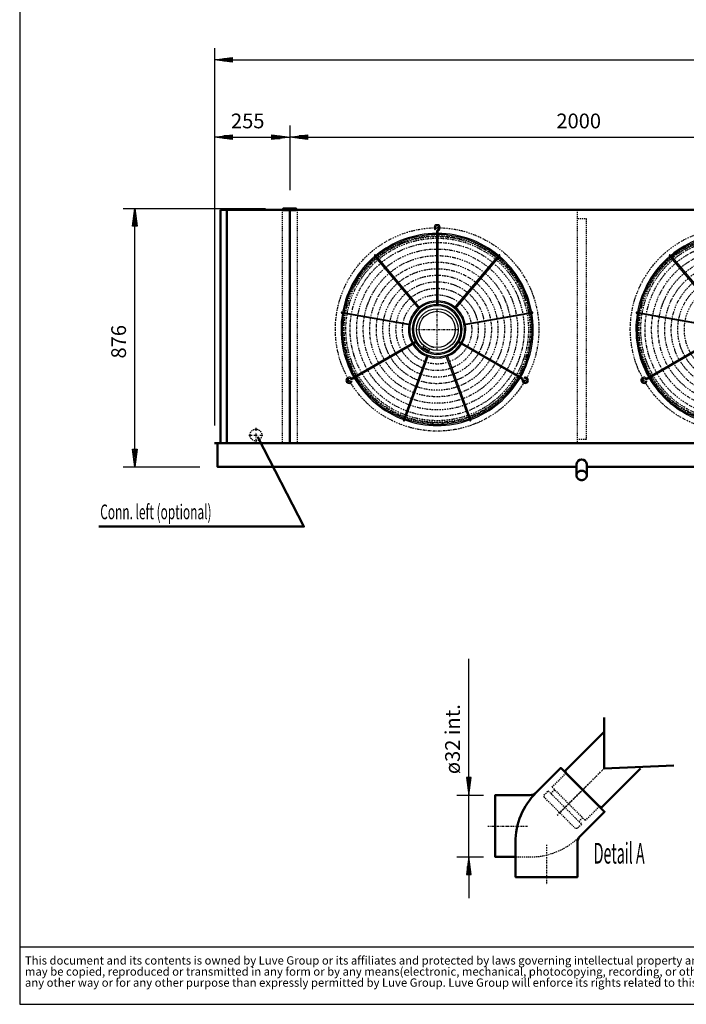
# Model space of a CAD drawing. Extents: x -4628 to 3334, y 349 to 5908.
# Drawn here: x -4628 to -2367, y 349 to 3689 of the extents above; entities that cross this region are included whole.
import ezdxf

# ---------------------------------------------------------------- set-up
doc = ezdxf.new("R2010")
doc.units = 0
doc.header["$MEASUREMENT"] = 0
for name, pattern in [('DASHDOT', [8.5, 4, -2, 0.5, -2]), ('HIDDEN', [7, 4, -3]), ('STRICHPUNKT2', [18.5, 10, -4, 0.5, -4])]:
    doc.linetypes.add(name, pattern=pattern)
doc.layers.get('0').update_dxf_attribs({"linetype": 'CONTINUOUS'})
for name, color, linetype in [('APPLE', 7, 'CONTINUOUS'), ('DIM49', 4, 'CONTINUOUS'), ('GEOMETRY', 7, 'CONTINUOUS'), ('HATCH', 3, 'CONTINUOUS'), ('LE_HIDDEN1', 3, 'HIDDEN'), ('LE_MIDDLE', 7, 'CONTINUOUS'), ('TITLE', 7, 'CONTINUOUS'), ('TXT_ALL', 7, 'CONTINUOUS'), ('TXT_YELLOW', 2, 'CONTINUOUS')]:
    doc.layers.add(name, color=color, linetype=linetype)
doc.layers.add('LE_NORM', color=7, linetype='CONTINUOUS', lineweight=50)
doc.styles.add('MONOTXT', font='monotxt.shx')
doc.styles.add('SLDTEXTSTYLE2', font='TXT', dxfattribs={"width": 0.7})
doc.dimstyles.new('DST_0002', dxfattribs={"dimscale": 20, "dimtxt": 2.5, "dimasz": 3.5, "dimexe": 2, "dimexo": 4, "dimgap": 0.09, "dimtad": 1, "dimdec": 1, "dimdsep": 46, "dimtxsty": 'MONOTXT', "dimcen": 0, "dimdle": 0.09, "dimclrd": 4, "dimclre": 4, "dimclrt": 3, "dimadec": 1, "dimazin": 0, "dimtfac": 1, "dimtmove": 2, "dimatfit": 3, "dimfxl": 1, "dimtzin": 0, "dimarcsym": 0})
doc.dimstyles.new('DST_0003', dxfattribs={"dimscale": 20, "dimtxt": 2.5, "dimasz": 3.5, "dimexe": 2, "dimexo": 4, "dimgap": 0.09, "dimtad": 1, "dimdec": 1, "dimdsep": 46, "dimtxsty": 'MONOTXT', "dimcen": 0, "dimdle": 0.09, "dimse1": 1, "dimclrd": 4, "dimclre": 4, "dimclrt": 3, "dimadec": 1, "dimazin": 0, "dimtfac": 1, "dimtmove": 2, "dimatfit": 3, "dimfxl": 1, "dimtzin": 0, "dimarcsym": 0})
doc.dimstyles.new('DST_0004', dxfattribs={"dimscale": 20, "dimtxt": 2.5, "dimasz": 3.5, "dimexe": 2, "dimexo": 2.666667, "dimgap": 0.09, "dimtad": 1, "dimdec": 1, "dimlfac": 0.750002, "dimdsep": 46, "dimtxsty": 'MONOTXT', "dimcen": 0, "dimdle": 0.09, "dimclrd": 4, "dimclre": 4, "dimclrt": 3, "dimadec": 1, "dimazin": 0, "dimtfac": 1, "dimtmove": 2, "dimatfit": 3, "dimfxl": 1, "dimtzin": 0, "dimarcsym": 0})

# ---------------------------------------------------------------- blocks, each defined once
blk = doc.blocks.new('_560-BLAZEND________00004')
at = {"layer": 'HATCH'}
for p, q in [((-3216.8, 2978.5), (-3219.6, 2975.6)), ((-3214.2, 2969.2), (-3214.2, 2718.5)), ((-3210.2, 2969.2), (-3210.2, 2718.5)), ((-3273.5, 2708), (-3424.6, 2888)), ((-3421.5, 2890.6), (-3270.4, 2710.6)), ((-3154, 2710.6), (-3002.9, 2890.6)), ((-2999.8, 2888), (-3150.9, 2708)), ((-2273.5, 2708), (-2424.6, 2888)), ((-2421.5, 2890.6), (-2270.4, 2710.6)), ((-3304.1, 2652.2), (-3535.6, 2693.1)), ((-3534.9, 2697), (-3303.4, 2656.2)), ((-3121, 2656.2), (-2889.5, 2697)), ((-2888.8, 2693.1), (-3120.3, 2652.2)), ((-2304.1, 2652.2), (-2535.6, 2693.1)), ((-2534.9, 2697), (-2303.4, 2656.2)), ((-3500, 2474.2), (-3282.9, 2599.6)), ((-3498, 2470.7), (-3280.9, 2596.1)), ((-3258.8, 2577.3), (-3260.8, 2573.9)), ((-3257.5, 2583.6), (-3260.5, 2578.3)), ((-2926.4, 2470.7), (-3143.4, 2596.1)), ((-2924.4, 2474.2), (-3141.5, 2599.6)), ((-2500, 2474.2), (-2282.9, 2599.6)), ((-2498, 2470.7), (-2280.9, 2596.1)), ((-3326.3, 2330.5), (-3245.9, 2551.4)), ((-3242.1, 2550), (-3322.5, 2329.2)), ((-3241.5, 2567.3), (-3243.5, 2563.9)), ((-3101.9, 2329.2), (-3182.3, 2550)), ((-3178.5, 2551.4), (-3098.1, 2330.5)), ((-2915.1, 2471.8), (-2916.1, 2475.7)), ((-3504.7, 2463.9), (-3500.8, 2462.8)), ((-2504.7, 2463.9), (-2500.8, 2462.8))]:
    blk.add_line(p, q, dxfattribs=at)
blk.add_lwpolyline([(-3243.5, 2563.9, 0.53655), (-3131.7, 2638.1, 1.613858), (-3260.8, 2573.9)], format="xyb", dxfattribs=at)
for points in [[(-3261.3, 2574.2), (-3243.5, 2563.9), (-3243, 2563.6), (-3245.5, 2559.2), (-3263.8, 2569.8), (-3261.3, 2574.2)], [(-3260.5, 2578.3), (-3239.8, 2566.3), (-3236.9, 2571.4)]]:
    blk.add_lwpolyline(points, dxfattribs=at)
for centre, radius in [((-3211.5, 2637.6), 71), ((-3212.2, 2638.1), 61.5)]:
    blk.add_circle(centre, radius, dxfattribs=at)
for centre, radius, start, end in [((-3212.2, 2983.1), 10.5, -63.1528, -135), ((-3212.2, 2983.1), 6.5, -63.1528, -135), ((-3205.2, 2969.2), 9, 116.8472, 180), ((-3205.2, 2969.2), 5, 116.8472, 180), ((-3212.2, 2638.1), 326, 90.3515, 129.6485), ((-3212.2, 2638.1), 322, 90.3559, 129.6441), ((-3212.2, 2638.1), 326, 50.3515, 89.6485), ((-3212.2, 2638.1), 322, 50.3559, 89.6441), ((-2212.2, 2638.1), 326, 90.3515, 129.6485), ((-2212.2, 2638.1), 322, 90.3559, 129.6441), ((-3212.2, 2638.1), 326, 130.3515, 169.6485), ((-3212.2, 2638.1), 322, 130.3559, 169.6441), ((-3423, 2889.3), 2, 40, -140), ((-3212.2, 2638.1), 322, 10.3559, 49.6441), ((-3001.4, 2889.3), 2, -40, 140), ((-3212.2, 2638.1), 326, 10.3515, 49.6485), ((-2212.2, 2638.1), 326, 130.3515, 169.6485), ((-2212.2, 2638.1), 322, 130.3559, 169.6441), ((-2423, 2889.3), 2, 40, -140), ((-3212.2, 2638.1), 97, 131.1814, 168.8186), ((-3212.2, 2638.1), 97, 131.1814, 168.8186), ((-3212.2, 2638.1), 93, 91.2323, -151.2323), ((-3212.2, 2638.1), 84.5, 91.3562, -151.3562), ((-3212.2, 2638.1), 97, 91.1814, 128.8186), ((-3212.2, 2638.1), 97, 51.1814, 88.8186), ((-3212.2, 2638.1), 93, -28.7677, 88.7677), ((-3212.2, 2638.1), 84.5, -28.6438, 88.6438), ((-3212.2, 2638.1), 97, 11.1814, 48.8186), ((-3212.2, 2638.1), 326, 170.3515, -150.3515), ((-3535.2, 2695), 2, 80, -100), ((-3212.2, 2638.1), 322, 170.3559, -150.3559), ((-3212.2, 2638.1), 322, -29.6441, 9.6441), ((-3212.2, 2638.1), 326, -29.6485, 9.6485), ((-2889.2, 2695), 2, -80, 100), ((-2212.2, 2638.1), 326, 170.3515, -150.3515), ((-2535.2, 2695), 2, 80, -100), ((-2212.2, 2638.1), 322, 170.3559, -150.3559), ((-3212.2, 2638.1), 97, 171.1814, -151.1814), ((-3212.2, 2638.1), 97, -28.8186, 8.8186), ((-3212.2, 2638.1), 61.5, -169.91, -160.0899), ((-3212.2, 2638.1), 97, -148.8186, -111.1814), ((-3212.2, 2638.1), 93, -148.7677, -31.2323), ((-3212.2, 2638.1), 84.5, -148.6438, -127.2055), ((-3212.2, 2638.1), 61.5, -139.9101, -130.0899), ((-3212.2, 2638.1), 84.5, -112.7927, -31.3562), ((-3212.2, 2638.1), 61.5, -109.9101, -100.0899), ((-3212.2, 2638.1), 97, -68.8186, -31.1814), ((-3246.3, 2588.7), 25.1, -133.3451, -108.9453), ((-3237.9, 2583.8), 25.1, -131.0547, -106.6549), ((-3212.2, 2638.1), 97, -108.8186, -71.1814), ((-3212.2, 2638.1), 97, -108.8186, -71.1814), ((-3511, 2465.6), 10.5, 56.8472, -15), ((-3511, 2465.6), 6.5, 56.8472, -15), ((-3502.5, 2478.5), 5, -123.1528, -60), ((-3212.2, 2638.1), 326, -149.6485, -110.3515), ((-3212.2, 2638.1), 322, -149.6441, -110.3559), ((-3212.2, 2638.1), 322, -69.6441, -30.3559), ((-3212.2, 2638.1), 326, -69.6485, -30.3515), ((-2928.9, 2466.4), 9, -3.1528, 60), ((-2913.4, 2465.6), 10.5, 176.8472, 105), ((-2913.4, 2465.6), 6.5, 176.8472, 105), ((-2511, 2465.6), 10.5, 56.8472, -15), ((-2511, 2465.6), 6.5, 56.8472, -15), ((-2502.5, 2478.5), 5, -123.1528, -60), ((-2212.2, 2638.1), 326, -149.6485, -110.3515), ((-2212.2, 2638.1), 322, -149.6441, -110.3559), ((-3502.5, 2478.5), 9, -123.1528, -60), ((-2928.9, 2466.4), 5, -3.1528, 60), ((-2502.5, 2478.5), 9, -123.1528, -60), ((-3324.4, 2329.8), 2, 160, -20), ((-3212.2, 2638.1), 326, -109.6485, -70.3515), ((-3212.2, 2638.1), 322, -109.6441, -70.3559), ((-3100, 2329.8), 2, -160, 20)]:
    blk.add_arc(centre, radius, start, end, dxfattribs=at)
at = {"layer": 'LE_MIDDLE', "color": 2, "linetype": 'DASHDOT'}
for p, q in [((-3212.2, 2985.6), (-3212.2, 2979.9)), ((-3211.9, 2568), (-3211.9, 2709.3)), ((-3282.5, 2638.3), (-3141.2, 2638.3)), ((-3513.3, 2464.2), (-3508.5, 2467)), ((-2916.5, 2467.3), (-2911.4, 2464.4)), ((-2513.3, 2464.2), (-2508.5, 2467))]:
    blk.add_line(p, q, dxfattribs=at)
for centre, radius in [((-3212.2, 2638.1), 345), ((-2212.2, 2638.1), 345), ((-3212.2, 2638.1), 318.1), ((-3212.2, 2638.1), 315.3), ((-3212.2, 2638.1), 309.6), ((-2212.2, 2638.1), 318.1), ((-2212.2, 2638.1), 315.3), ((-2212.2, 2638.1), 309.6), ((-3212.2, 2638.1), 295.1), ((-3212.2, 2638.1), 272.9), ((-2212.2, 2638.1), 295.1), ((-2212.2, 2638.1), 272.9), ((-3212.2, 2638.1), 250.6), ((-2212.2, 2638.1), 250.6), ((-3212.2, 2638.1), 228.4), ((-3212.2, 2638.1), 206.2), ((-2212.2, 2638.1), 228.4), ((-2212.2, 2638.1), 206.2), ((-3212.2, 2638.1), 184), ((-2212.2, 2638.1), 184), ((-3212.2, 2638.1), 161.8), ((-3212.2, 2638.1), 139.6), ((-2212.2, 2638.1), 161.8), ((-3212.2, 2638.1), 117.3)]:
    blk.add_circle(centre, radius, dxfattribs=at)
blk = doc.blocks.new('*D6')
at = {"layer": 'DIM49'}
for p, q in [((-4277.2, 3048.4), (-3794.7, 3048.4)), ((-4245.2, 2988.4), (-4237.2, 3048.4)), ((-4237.2, 3048.4), (-4229.2, 2988.4)), ((-4237.2, 2990.4), (-4237.2, 3046.4)), ((-4241.2, 2990.4), (-4241.2, 3016.4)), ((-4233.2, 2990.4), (-4233.2, 3016.4)), ((-4229.2, 2988.4), (-4245.2, 2988.4)), ((-4237.2, 2232.4), (-4237.2, 2988.4)), ((-4237.2, 2172.4), (-4245.2, 2232.4)), ((-4245.2, 2232.4), (-4229.2, 2232.4)), ((-4241.2, 2230.4), (-4241.2, 2204.4)), ((-4229.2, 2232.4), (-4237.2, 2172.4)), ((-4237.2, 2230.4), (-4237.2, 2174.4)), ((-4233.2, 2230.4), (-4233.2, 2204.4)), ((-4277.2, 2172.4), (-4017.2, 2172.4))]:
    blk.add_line(p, q, dxfattribs=at)
at = {"layer": 'TXT_ALL', "color": 3}
blk.add_text('876', height=50, rotation=90, dxfattribs=at).set_placement((-4267.2, 2539.6))
blk = doc.blocks.new('*D7')
at = {"layer": 'DIM49'}
for p, q in [((-3967.2, 3330.4), (-3967.2, 2312.4)), ((-3712.2, 3330.4), (-3712.2, 3110.4)), ((-3967.2, 3290.4), (-3907.2, 3298.4)), ((-3907.2, 3282.4), (-3967.2, 3290.4)), ((-3909.2, 3290.4), (-3965.2, 3290.4)), ((-3909.2, 3294.4), (-3935.2, 3294.4)), ((-3909.2, 3286.4), (-3935.2, 3286.4)), ((-3907.2, 3298.4), (-3907.2, 3282.4)), ((-3907.2, 3290.4), (-3772.2, 3290.4)), ((-3772.2, 3282.4), (-3772.2, 3298.4)), ((-3772.2, 3298.4), (-3712.2, 3290.4)), ((-3712.2, 3290.4), (-3772.2, 3282.4)), ((-3770.2, 3294.4), (-3744.2, 3294.4)), ((-3770.2, 3290.4), (-3714.2, 3290.4)), ((-3770.2, 3286.4), (-3744.2, 3286.4))]:
    blk.add_line(p, q, dxfattribs=at)
at = {"layer": 'TXT_ALL', "color": 3}
blk.add_text('255', height=50, rotation=0, dxfattribs=at).set_placement((-3911.3, 3320.4))
blk = doc.blocks.new('*D8')
at = {"layer": 'DIM49'}
for p, q in [((-3712.2, 3330.4), (-3712.2, 3110.4)), ((-1712.2, 3330.4), (-1712.2, 3110.4)), ((-3712.2, 3290.4), (-3652.2, 3298.4)), ((-3652.2, 3282.4), (-3712.2, 3290.4)), ((-3654.2, 3290.4), (-3710.2, 3290.4)), ((-3654.2, 3294.4), (-3680.2, 3294.4)), ((-3654.2, 3286.4), (-3680.2, 3286.4)), ((-3652.2, 3298.4), (-3652.2, 3282.4)), ((-3652.2, 3290.4), (-1772.2, 3290.4)), ((-1772.2, 3282.4), (-1772.2, 3298.4)), ((-1772.2, 3298.4), (-1712.2, 3290.4)), ((-1712.2, 3290.4), (-1772.2, 3282.4)), ((-1770.2, 3294.4), (-1744.2, 3294.4)), ((-1770.2, 3290.4), (-1714.2, 3290.4)), ((-1770.2, 3286.4), (-1744.2, 3286.4))]:
    blk.add_line(p, q, dxfattribs=at)
at = {"layer": 'TXT_ALL', "color": 3}
blk.add_text('2000', height=50, dxfattribs=at).set_placement((-2807.9, 3320.4))
blk = doc.blocks.new('*D11')
at = {"layer": 'DIM49'}
for p, q in [((-3967.2, 3592.4), (-3967.2, 2332.4)), ((542.8, 3592.4), (542.8, 2332.4)), ((-3967.2, 3552.4), (-3907.2, 3560.4)), ((-3907.2, 3544.4), (-3967.2, 3552.4)), ((-3909.2, 3552.4), (-3965.2, 3552.4)), ((-3909.2, 3556.4), (-3935.2, 3556.4)), ((-3909.2, 3548.4), (-3935.2, 3548.4)), ((-3907.2, 3560.4), (-3907.2, 3544.4)), ((-3907.2, 3552.4), (482.8, 3552.4)), ((482.8, 3544.4), (482.8, 3560.4)), ((482.8, 3560.4), (542.8, 3552.4)), ((542.8, 3552.4), (482.8, 3544.4)), ((484.8, 3556.4), (510.8, 3556.4)), ((484.8, 3552.4), (540.8, 3552.4)), ((484.8, 3548.4), (510.8, 3548.4))]:
    blk.add_line(p, q, dxfattribs=at)
at = {"layer": 'TXT_ALL', "color": 3}
blk.add_text('4510', height=50, dxfattribs=at).set_placement((-1807.9, 3582.4))
blk = doc.blocks.new('*D12')
at = {"layer": 'DIM49'}
for p, q in [((-3105, 1118.7), (-3105, 1521.2)), ((-3097, 1118.7), (-3113, 1118.7)), ((-3113, 1118.7), (-3105, 1058.7)), ((-3109, 1116.7), (-3109, 1090.7)), ((-3105, 1058.7), (-3097, 1118.7)), ((-3105, 1116.7), (-3105, 1060.7)), ((-3101, 1116.7), (-3101, 1090.7)), ((-3145, 1058.7), (-3055, 1058.7)), ((-3105, 848.7), (-3105, 1058.7)), ((-3145, 848.7), (-3055, 848.7)), ((-3105, 848.7), (-3113, 788.7)), ((-3097, 788.7), (-3105, 848.7)), ((-3105, 790.7), (-3105, 846.7)), ((-3109, 790.7), (-3109, 816.7)), ((-3101, 790.7), (-3101, 816.7)), ((-3113, 788.7), (-3097, 788.7)), ((-3105, 788.7), (-3105, 708.7))]:
    blk.add_line(p, q, dxfattribs=at)
at = {"layer": 'TXT_ALL', "color": 3}
blk.add_text('ø32 int.', height=50, rotation=90, dxfattribs=at).set_placement((-3135, 1129.7))
blk = doc.blocks.new('SW_NOTE_0')
at = {"layer": 'TITLE', "color": 0, "char_height": 1.5875, "attachment_point": 1, "style": 'SLDTEXTSTYLE2'}
for s, insert in [('This document and its contents is owned by Luve Group or its affiliates and protected by laws governing intellectual property and thereto related rights. Without limiting any rights related to this document, no part of this document', (0, 2.05)), ('may be copied, reproduced or transmitted in any form or by any means(electronic, mechanical, photocopying, recording, or otherwise), or for any purpose, without the expressed permission of Luve Group. Nor may it be used in', (0, -0.07)), ('any other way or for any other purpose than expressly permitted by Luve Group. Luve Group will enforce its rights related to this document to the fullest extent of the law, including the seeking of criminal prosecution.', (0, -2.19))]:
    blk.add_mtext(s, dxfattribs=dict(at, insert=insert))
blk = doc.blocks.new('A$C3E8D0E3B')
at = {"layer": 'GEOMETRY', "color": 7}
blk.add_line((0, 9.97), (223.31, 9.97), dxfattribs=at)
at = {"layer": 'TITLE', "color": 7, "linetype": 'Continuous'}
for p, q in [((0, 285.08), (0, 0)), ((0, 0), (408.31, 0))]:
    blk.add_line(p, q, dxfattribs=at)
at = {"layer": 'TITLE', "color": 7, "xscale": 0.9088200000000002, "yscale": 0.9088200000000002, "zscale": 0.9088200000000002}
blk.add_blockref('SW_NOTE_0', (0.91, 6.49), dxfattribs=at)
blk = doc.blocks.new('_THOR_24-__3________00005')
at = {"layer": 'APPLE', "color": 2, "linetype": 'STRICHPUNKT2'}
for p, q in [((-3850.8, 2279.89), (-3802.8, 2279.89)), ((-3826.8, 2303.89), (-3826.8, 2255.89))]:
    blk.add_line(p, q, dxfattribs=at)
at = {"layer": 'LE_HIDDEN1'}
for p, q in [((-3737.2, 3044.39), (-3737.2, 2252.39)), ((-3687.2, 3044.39), (-3687.2, 2252.39))]:
    blk.add_line(p, q, dxfattribs=at)
for points in [[(-2735.7, 3042.89), (-2707.2, 3042.89), (-2707.2, 3044.39), (-2737.2, 3044.39), (-2737.2, 2252.39)], [(-2735.7, 3014.39), (-2707.2, 3014.39), (-2707.2, 2264.39), (-2735.7, 2264.39)]]:
    blk.add_lwpolyline(points, dxfattribs=at)
blk.add_circle((-3826.8, 2279.89), 20, dxfattribs=at)
at = {"layer": 'LE_MIDDLE', "color": 2, "linetype": 'DASHDOT'}
blk.add_line((-3712.2, 3050.39), (-3712.2, 3039.39), dxfattribs=at)
at = {"layer": 'LE_NORM'}
for p, q in [((-3947.2, 3044.39), (-3947.2, 2252.39)), ((-3734.7, 3044.39), (-3947.2, 3044.39)), ((-3925.2, 3044.39), (-3925.2, 2252.39)), ((-3712.2, 3044.39), (-3712.2, 2252.39)), ((-1734.7, 3044.39), (-3689.7, 3044.39)), ((542.8, 2252.39), (-3967.2, 2252.39)), ((-2739.7, 2172.39), (-2739.76, 2143.07)), ((-2739.7, 2181.11), (-2739.7, 2172.39)), ((-2704.7, 2181.11), (-2704.7, 2143.07))]:
    blk.add_line(p, q, dxfattribs=at)
for points in [[(-3689.7, 3042.39), (-3689.7, 3048.39), (-3734.7, 3048.39), (-3734.7, 3042.39), (-3689.7, 3042.39)], [(-3957.2, 2250.89), (-3957.2, 2172.39), (-2739.7, 2172.39)], [(-2704.7, 2172.39), (-739.7, 2172.39), (-739.76, 2143.07)], [(-2704.83, 2144.45), (-2704.86, 2144.76), (-2704.9, 2145.07), (-2704.95, 2145.37), (-2705, 2145.68), (-2705.06, 2145.98), (-2705.12, 2146.28), (-2705.19, 2146.58), (-2705.27, 2146.88), (-2705.36, 2147.18), (-2705.45, 2147.48), (-2705.54, 2147.78), (-2705.65, 2148.07), (-2705.76, 2148.36), (-2705.87, 2148.65), (-2705.99, 2148.94), (-2706.12, 2149.22), (-2706.25, 2149.51), (-2706.39, 2149.79), (-2706.54, 2150.07), (-2706.69, 2150.35), (-2706.85, 2150.62), (-2707.01, 2150.89), (-2707.18, 2151.16), (-2707.36, 2151.42), (-2707.54, 2151.68), (-2707.72, 2151.94), (-2707.91, 2152.19), (-2708.11, 2152.44), (-2708.31, 2152.69), (-2708.52, 2152.94), (-2708.73, 2153.18), (-2708.95, 2153.41), (-2709.17, 2153.65), (-2709.4, 2153.87), (-2709.63, 2154.1), (-2709.86, 2154.32), (-2710.11, 2154.54), (-2710.35, 2154.75), (-2710.6, 2154.96), (-2710.86, 2155.16), (-2711.12, 2155.36), (-2711.38, 2155.55), (-2711.65, 2155.74), (-2711.92, 2155.92), (-2712.19, 2156.1), (-2712.47, 2156.28), (-2712.75, 2156.45), (-2713.04, 2156.62), (-2713.33, 2156.78), (-2713.62, 2156.93), (-2713.92, 2157.08), (-2714.22, 2157.22), (-2714.52, 2157.36), (-2714.82, 2157.49), (-2715.13, 2157.62), (-2715.44, 2157.75), (-2715.76, 2157.86), (-2716.07, 2157.97), (-2716.39, 2158.08), (-2716.71, 2158.18), (-2717.03, 2158.27), (-2717.35, 2158.36), (-2717.68, 2158.45), (-2718.01, 2158.52), (-2718.34, 2158.59), (-2718.67, 2158.66), (-2719, 2158.72), (-2719.33, 2158.77), (-2719.67, 2158.82), (-2720, 2158.86), (-2720.34, 2158.9), (-2720.68, 2158.93), (-2721.01, 2158.95), (-2721.35, 2158.97), (-2721.69, 2158.98), (-2722.03, 2158.99), (-2722.37, 2158.99), (-2722.7, 2158.98), (-2723.04, 2158.97), (-2723.38, 2158.95), (-2723.72, 2158.93), (-2724.06, 2158.9), (-2724.39, 2158.86), (-2724.73, 2158.82), (-2725.06, 2158.77), (-2725.39, 2158.72), (-2725.72, 2158.66), (-2726.06, 2158.59), (-2726.39, 2158.52), (-2726.71, 2158.45), (-2727.04, 2158.36), (-2727.36, 2158.27), (-2727.68, 2158.18), (-2728, 2158.08), (-2728.32, 2157.97), (-2728.64, 2157.86), (-2728.95, 2157.75), (-2729.26, 2157.62), (-2729.57, 2157.49), (-2729.88, 2157.36), (-2730.18, 2157.22), (-2730.48, 2157.08), (-2730.77, 2156.93), (-2731.06, 2156.78), (-2731.35, 2156.62), (-2731.64, 2156.45), (-2731.92, 2156.28), (-2732.21, 2156.1), (-2732.48, 2155.92), (-2732.75, 2155.74), (-2733.02, 2155.55), (-2733.28, 2155.36), (-2733.54, 2155.16), (-2733.79, 2154.96), (-2734.04, 2154.75), (-2734.29, 2154.54), (-2734.53, 2154.32), (-2734.77, 2154.1), (-2735, 2153.88), (-2735.23, 2153.65), (-2735.45, 2153.42), (-2735.67, 2153.19), (-2735.89, 2152.95), (-2736.1, 2152.71), (-2736.31, 2152.46), (-2736.51, 2152.21), (-2736.71, 2151.96), (-2736.89, 2151.71), (-2737.08, 2151.45), (-2737.26, 2151.19), (-2737.43, 2150.93), (-2737.59, 2150.66), (-2737.75, 2150.38), (-2737.91, 2150.11), (-2738.06, 2149.82), (-2738.2, 2149.54), (-2738.33, 2149.26), (-2738.46, 2148.97), (-2738.58, 2148.68), (-2738.7, 2148.39), (-2738.81, 2148.1), (-2738.91, 2147.8), (-2739.01, 2147.51), (-2739.1, 2147.21), (-2739.18, 2146.91), (-2739.26, 2146.6), (-2739.34, 2146.3), (-2739.4, 2146), (-2739.46, 2145.69), (-2739.51, 2145.39), (-2739.56, 2145.08), (-2739.6, 2144.77), (-2739.63, 2144.46), (-2739.66, 2144.15), (-2739.68, 2143.84), (-2739.69, 2143.53), (-2739.7, 2143.22), (-2739.7, 2142.91), (-2739.69, 2142.6), (-2739.68, 2142.29), (-2739.66, 2141.98), (-2739.63, 2141.67), (-2739.6, 2141.36), (-2739.56, 2141.05), (-2739.51, 2140.75), (-2739.46, 2140.44), (-2739.4, 2140.13), (-2739.34, 2139.83), (-2739.26, 2139.53), (-2739.18, 2139.23), (-2739.1, 2138.93), (-2739.01, 2138.63), (-2738.91, 2138.33), (-2738.81, 2138.03), (-2738.7, 2137.74), (-2738.58, 2137.45), (-2738.46, 2137.16), (-2738.33, 2136.87), (-2738.2, 2136.59), (-2738.06, 2136.31), (-2737.91, 2136.02), (-2737.75, 2135.75), (-2737.6, 2135.47), (-2737.43, 2135.2), (-2737.26, 2134.93), (-2737.09, 2134.67), (-2736.91, 2134.41), (-2736.72, 2134.15), (-2736.53, 2133.89), (-2736.33, 2133.64), (-2736.13, 2133.39), (-2735.92, 2133.14), (-2735.7, 2132.9), (-2735.49, 2132.67), (-2735.26, 2132.43), (-2735.04, 2132.2), (-2734.8, 2131.98), (-2734.57, 2131.76), (-2734.32, 2131.54), (-2734.07, 2131.33), (-2733.82, 2131.12), (-2733.57, 2130.91), (-2733.31, 2130.72), (-2733.04, 2130.52), (-2732.78, 2130.33), (-2732.51, 2130.15), (-2732.23, 2129.97), (-2731.95, 2129.79), (-2731.66, 2129.62), (-2731.38, 2129.46), (-2731.09, 2129.3), (-2730.79, 2129.14), (-2730.5, 2128.99), (-2730.2, 2128.85), (-2729.89, 2128.71), (-2729.59, 2128.58), (-2729.28, 2128.45), (-2728.97, 2128.33), (-2728.65, 2128.21), (-2728.34, 2128.1), (-2728.02, 2127.99), (-2727.7, 2127.89), (-2727.37, 2127.8), (-2727.05, 2127.71), (-2726.72, 2127.63), (-2726.39, 2127.55), (-2726.06, 2127.48), (-2725.73, 2127.41), (-2725.4, 2127.35), (-2725.07, 2127.3), (-2724.73, 2127.25), (-2724.4, 2127.21), (-2724.06, 2127.17), (-2723.72, 2127.14), (-2723.38, 2127.12), (-2723.04, 2127.1), (-2722.71, 2127.09), (-2722.37, 2127.08), (-2722.03, 2127.08), (-2721.69, 2127.09), (-2721.35, 2127.1), (-2721.01, 2127.12), (-2720.67, 2127.14), (-2720.34, 2127.17), (-2720, 2127.21), (-2719.66, 2127.25), (-2719.33, 2127.3), (-2719, 2127.35), (-2718.66, 2127.41), (-2718.33, 2127.48), (-2718, 2127.55), (-2717.67, 2127.63), (-2717.34, 2127.71), (-2717.02, 2127.8), (-2716.7, 2127.89), (-2716.38, 2127.99), (-2716.06, 2128.1), (-2715.74, 2128.21), (-2715.43, 2128.33), (-2715.12, 2128.45), (-2714.81, 2128.58), (-2714.5, 2128.71), (-2714.2, 2128.85), (-2713.9, 2128.99), (-2713.6, 2129.14), (-2713.31, 2129.3), (-2713.02, 2129.46), (-2712.73, 2129.62), (-2712.45, 2129.79), (-2712.16, 2129.97), (-2711.89, 2130.15), (-2711.62, 2130.33), (-2711.35, 2130.52), (-2711.09, 2130.72), (-2710.83, 2130.91), (-2710.57, 2131.12), (-2710.32, 2131.33), (-2710.07, 2131.54), (-2709.83, 2131.76), (-2709.59, 2131.98), (-2709.36, 2132.2), (-2709.13, 2132.43), (-2708.91, 2132.67), (-2708.7, 2132.91), (-2708.49, 2133.15), (-2708.28, 2133.4), (-2708.08, 2133.66), (-2707.89, 2133.92), (-2707.7, 2134.17), (-2707.52, 2134.44), (-2707.35, 2134.7), (-2707.18, 2134.97), (-2707.01, 2135.24), (-2706.85, 2135.51), (-2706.69, 2135.79), (-2706.54, 2136.06), (-2706.39, 2136.34), (-2706.25, 2136.62), (-2706.12, 2136.91), (-2705.99, 2137.19), (-2705.87, 2137.48), (-2705.76, 2137.77), (-2705.65, 2138.06), (-2705.54, 2138.35), (-2705.45, 2138.65), (-2705.36, 2138.95), (-2705.27, 2139.25), (-2705.19, 2139.55), (-2705.12, 2139.85), (-2705.06, 2140.15), (-2705, 2140.45), (-2704.95, 2140.76), (-2704.9, 2141.06), (-2704.86, 2141.37), (-2704.83, 2141.68), (-2704.8, 2141.99), (-2704.78, 2142.3), (-2704.77, 2142.6), (-2704.76, 2142.91), (-2704.76, 2143.22), (-2704.77, 2143.53), (-2704.78, 2143.84), (-2704.8, 2144.14), (-2704.83, 2144.45)]]:
    blk.add_lwpolyline(points, dxfattribs=at)
at = {"layer": 'LE_NORM', "color": 2}
blk.add_lwpolyline([(-4358.82, 1969.64), (-3663.82, 1969.64), (-3818.82, 2270.64)], dxfattribs=at)
blk.add_circle((-3818.82, 2270.64), 1, dxfattribs=at)
at = {"layer": 'LE_NORM'}
blk.add_arc((-2722.2, 2179.53), 17.57, 5.18462, 174.81538, dxfattribs=at)
at = {"layer": 'TXT_ALL', "width": 0.592}
blk.add_text('Conn. left (optional)', height=50, dxfattribs=at).set_placement((-4354.6, 1994.31))
at = {"layer": 'DIM49'}
for base, p1, p2, dimstyle, picture, middle in [((-3967.2, 3552.39), (-3967.2, 2252.39), (542.8, 2252.39), 'DST_0002', '*D11', (-1712.2, 3607.39)), ((-3967.2, 3290.39), (-3967.2, 2252.39), (-3712.2, 3050.39), 'DST_0002', '*D7', (-3840.54, 3345.39)), ((-3712.2, 3290.39), (-3712.2, 3050.39), (-1712.2, 3050.39), 'DST_0003', '*D8', (-2712.2, 3345.39))]:
    dim = blk.add_linear_dim(base=base, p1=p1, p2=p2, dimstyle=dimstyle, dxfattribs=at)
    dim.commit()
    dim.dimension.update_dxf_attribs({"geometry": picture, "text_midpoint": middle, "dimtype": 128})
dim = blk.add_linear_dim(base=(-4237.2, 2172.39), p1=(-3957.2, 2172.39), p2=(-3734.7, 3048.39), angle=90, dimstyle='DST_0002', dxfattribs=at)
dim.commit()
dim.dimension.update_dxf_attribs({"geometry": '*D6', "text_midpoint": (-4292.2, 2610.39), "dimtype": 128})
blk = doc.blocks.new('THOR_24-__3_________00002')
for name in ['_THOR_24-__3________00005', '_560-BLAZEND________00004']:
    blk.add_blockref(name, (0, 0))
blk = doc.blocks.new('DETAIL AFVOER_______00009')
at = {"layer": 'LE_HIDDEN1'}
for p, q in [((-2826.27, 1063.65), (-2813.54, 1076.38)), ((-2731.51, 968.9), (-2718.79, 981.63)), ((-2946.46, 848.7), (-2897.38, 848.7))]:
    blk.add_line(p, q, dxfattribs=at)
for points in [[(-2822.73, 1085.57), (-2775.36, 1132.95)], [(-2722.32, 959.71), (-2736.46, 945.57), (-2743.54, 945.57), (-2849.6, 1051.63), (-2849.6, 1058.7), (-2835.46, 1072.84), (-2722.32, 959.71)], [(-2822.73, 1085.57), (-2709.59, 972.44), (-2662.22, 1019.81)]]:
    blk.add_lwpolyline(points, dxfattribs=at)
blk.add_arc((-2897.38, 1088.7), 240, -90, -45, dxfattribs=at)
at = {"layer": 'LE_MIDDLE', "color": 2, "linetype": 'DASHDOT'}
for p, q in [((-2804.85, 990.31), (-2646.3, 1148.87)), ((-2701.11, 1094.06), (-2796.57, 998.6)), ((-3039.96, 953.7), (-2904.96, 953.7)), ((-2841.46, 890.21), (-2841.46, 755.21))]:
    blk.add_line(p, q, dxfattribs=at)
at = {"layer": 'LE_NORM'}
for p, q in [((-2646.3, 1148.87), (-2646.3, 1321.59)), ((-2646.3, 1148.87), (-2409.36, 1158.7)), ((-2775.36, 1132.95), (-2662.22, 1019.81))]:
    blk.add_line(p, q, dxfattribs=at)
for points in [[(-2775.36, 1132.95), (-2777.12, 1141.79), (-2646.3, 1272.61)], [(-2644.54, 1002.13), (-2793.03, 1150.63), (-2876.17, 1067.49)], [(-2662.22, 1019.81), (-2653.38, 1018.04), (-2522.56, 1148.87)], [(-2897.38, 1058.7), (-3014.96, 1058.7), (-3014.96, 848.7), (-2946.46, 848.7)], [(-2727.68, 919), (-2644.54, 1002.13), (-2727.68, 919)], [(-2946.46, 897.78), (-2946.46, 848.7), (-2946.46, 780.21), (-2736.46, 780.21), (-2736.46, 897.78)]]:
    blk.add_lwpolyline(points, dxfattribs=at)
for centre, radius, start, end in [((-2706.46, 897.78), 240, 135, 180), ((-2897.38, 1088.7), 30, -90, -45), ((-2706.46, 897.78), 30, 135, 180)]:
    blk.add_arc(centre, radius, start, end, dxfattribs=at)
at = {"layer": 'TXT_YELLOW', "width": 0.506}
blk.add_text('Detail A', height=70, dxfattribs=at).set_placement((-2681.34, 826.29))
at = {"layer": 'DIM49'}
dim = blk.add_linear_dim(base=(-3104.96, 848.7), p1=(-3014.96, 848.7), p2=(-3014.96, 1058.7), angle=90, text='ø32 int.', dimstyle='DST_0004', dxfattribs=at)
dim.commit()
dim.dimension.update_dxf_attribs({"geometry": '*D12', "text_midpoint": (-3159.96, 1137.35), "dimtype": 128})

msp = doc.modelspace()

# ---------------------------------------------------------------- block references
at = {"xscale": 19.5, "yscale": 19.5, "zscale": 19.5}
msp.add_blockref('A$C3E8D0E3B', (-4627.7, 348.9), dxfattribs=at)
for name in ['THOR_24-__3_________00002', 'DETAIL AFVOER_______00009']:
    msp.add_blockref(name, (0, 0))

doc.saveas('drawing.dxf')
